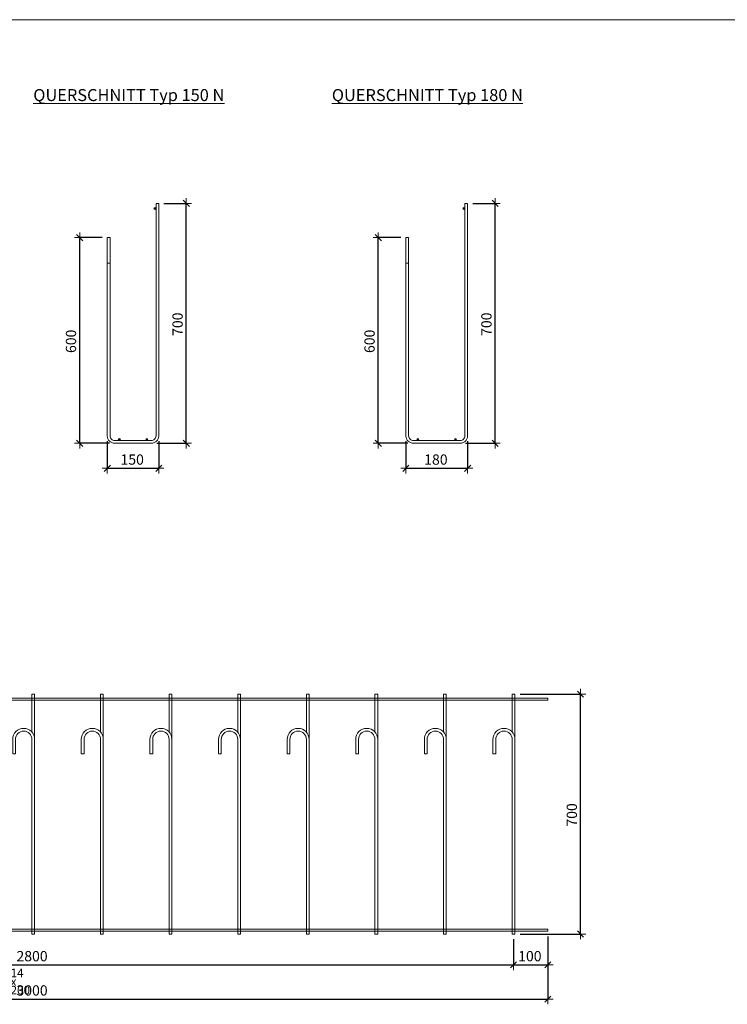
# Model space of a CAD drawing. Units: metres. Extents: x -8.9 to -0.9, y -6.3 to 4.2.
# Drawn here: x -7 to -5, y 1.3 to 4.2 of the extents above; entities that cross this region are included whole.
import ezdxf

# ---------------------------------------------------------------- set-up
doc = ezdxf.new("R2010")
doc.units = ezdxf.units.M
doc.header["$PDMODE"] = 65
doc.linetypes.add('AUSGEZOGEN', pattern=[0])
for name, color, linetype, lineweight in [('1_TEIL', 59, 'AUSGEZOGEN', 13), ('EINLAGEN', 252, 'AUSGEZOGEN', 13), ('SCHNITT', 7, 'AUSGEZOGEN', 13), ('VERMASSUNG_PRODUKTION', 6, 'AUSGEZOGEN', 13)]:
    doc.layers.add(name, color=color, linetype=linetype, lineweight=lineweight)
doc.styles.add('ARIAL', font='ARIAL.TTF')
doc.dimstyles.new('DIMSTYLE_3', dxfattribs={"dimtxt": 0.03, "dimasz": 0.03, "dimexe": 0, "dimexo": 0, "dimgap": 0.015, "dimtad": 2, "dimdec": 0, "dimlfac": 1000, "dimrnd": 0.1, "dimzin": 12, "dimdsep": 46, "dimtxsty": 'ARIAL', "dimblk1": 'ALL_ML_STRICH', "dimblk2": 'ALL_ML_STRICH', "dimsah": 1, "dimcen": 0, "dimclrd": 7, "dimclre": 6, "dimclrt": 7, "dimadec": 0, "dimazin": 0, "dimtfac": 1, "dimtdec": 0, "dimtix": 1, "dimtmove": 2, "dimatfit": 3, "dimfxl": 0, "dimtzin": 0, "dimlwd": 0, "dimlwe": 13, "dimarcsym": 0})

# ---------------------------------------------------------------- blocks, each defined once
blk = doc.blocks.new('COMPLEXOBJECT_5')
at = {"layer": 'VERMASSUNG_PRODUKTION', "lineweight": 13, "true_color": 0x000000, "transparency": 33554687}
for points in [[(-6.6241, 3.6424), (-6.6253, 3.6429), (-6.6265, 3.6429), (-6.6277, 3.6424), (-6.6285, 3.6415), (-6.6289, 3.6403), (-6.6288, 3.6391), (-6.6281, 3.638), (-6.6271, 3.6373), (-6.6259, 3.637), (-6.6247, 3.6373), (-6.6237, 3.638), (-6.623, 3.6391), (-6.6229, 3.6403), (-6.6233, 3.6415)], [(-6.7281, 2.9684), (-6.7293, 2.9689), (-6.7305, 2.9689), (-6.7317, 2.9684), (-6.7325, 2.9675), (-6.7329, 2.9663), (-6.7328, 2.9651), (-6.7321, 2.964), (-6.7311, 2.9633), (-6.7299, 2.963), (-6.7287, 2.9633), (-6.7277, 2.964), (-6.727, 2.9651), (-6.7269, 2.9663), (-6.7273, 2.9675)], [(-6.6481, 2.9684), (-6.6493, 2.9689), (-6.6505, 2.9689), (-6.6517, 2.9684), (-6.6525, 2.9675), (-6.6529, 2.9663), (-6.6528, 2.9651), (-6.6521, 2.964), (-6.6511, 2.9633), (-6.6499, 2.963), (-6.6487, 2.9633), (-6.6477, 2.964), (-6.647, 2.9651), (-6.6469, 2.9663), (-6.6473, 2.9675)]]:
    blk.add_hatch(color=18, dxfattribs=at).paths.add_polyline_path(points)
at = {"layer": '1_TEIL', "transparency": 33554687}
for p, q in [((-6.6229, 3.655), (-6.6149, 3.655)), ((-6.7569, 3.555), (-6.7649, 3.555)), ((-6.7569, 3.481), (-6.7649, 3.481))]:
    blk.add_line(p, q, dxfattribs=at)
for points in [[(-6.7649, 3.555), (-6.7649, 2.9759), (-6.7644, 2.9721), (-6.7631, 2.9681), (-6.761, 2.9645), (-6.7585, 2.9614), (-6.7554, 2.9589), (-6.7518, 2.9569), (-6.7478, 2.9555), (-6.744, 2.955), (-6.6358, 2.955), (-6.632, 2.9555), (-6.628, 2.9569), (-6.6244, 2.9589), (-6.6213, 2.9614), (-6.6188, 2.9645), (-6.6167, 2.9681), (-6.6154, 2.9721), (-6.6149, 2.9759), (-6.6149, 3.655)], [(-6.7569, 3.555), (-6.7569, 2.9765), (-6.7565, 2.9739), (-6.7557, 2.9714), (-6.7544, 2.969), (-6.7528, 2.9671), (-6.7509, 2.9655), (-6.7485, 2.9642), (-6.746, 2.9634), (-6.7434, 2.963), (-6.6364, 2.963), (-6.6338, 2.9634), (-6.6313, 2.9642), (-6.6289, 2.9655), (-6.627, 2.9671), (-6.6254, 2.969), (-6.6241, 2.9714), (-6.6233, 2.9739), (-6.6229, 2.9765), (-6.6229, 3.655)]]:
    blk.add_lwpolyline(points, dxfattribs=at)
for centre in [(-6.6259, 3.64), (-6.7299, 2.966), (-6.6499, 2.966)]:
    blk.add_circle(centre, 0.003, dxfattribs=at)
blk = doc.blocks.new('COMPLEXOBJECT_6')
at = {"layer": 'VERMASSUNG_PRODUKTION', "lineweight": 13, "true_color": 0x000000, "transparency": 33554687}
for points in [[(-5.7239, 3.6424), (-5.725, 3.6429), (-5.7263, 3.6429), (-5.7274, 3.6424), (-5.7282, 3.6415), (-5.7286, 3.6403), (-5.7285, 3.6391), (-5.7279, 3.638), (-5.7269, 3.6373), (-5.7257, 3.637), (-5.7244, 3.6373), (-5.7234, 3.638), (-5.7228, 3.6391), (-5.7227, 3.6403), (-5.7231, 3.6415)], [(-5.8579, 2.9684), (-5.859, 2.9689), (-5.8603, 2.9689), (-5.8614, 2.9684), (-5.8622, 2.9675), (-5.8626, 2.9663), (-5.8625, 2.9651), (-5.8619, 2.964), (-5.8609, 2.9633), (-5.8597, 2.963), (-5.8584, 2.9633), (-5.8574, 2.964), (-5.8568, 2.9651), (-5.8567, 2.9663), (-5.8571, 2.9675)], [(-5.7479, 2.9684), (-5.749, 2.9689), (-5.7503, 2.9689), (-5.7514, 2.9684), (-5.7522, 2.9675), (-5.7526, 2.9663), (-5.7525, 2.9651), (-5.7519, 2.964), (-5.7509, 2.9633), (-5.7497, 2.963), (-5.7484, 2.9633), (-5.7474, 2.964), (-5.7468, 2.9651), (-5.7467, 2.9663), (-5.7471, 2.9675)]]:
    blk.add_hatch(color=18, dxfattribs=at).paths.add_polyline_path(points)
at = {"layer": '1_TEIL', "transparency": 33554687}
for p, q in [((-5.7227, 3.655), (-5.7147, 3.655)), ((-5.8867, 3.555), (-5.8947, 3.555)), ((-5.8867, 3.481), (-5.8947, 3.481))]:
    blk.add_line(p, q, dxfattribs=at)
for points in [[(-5.8947, 3.555), (-5.8947, 2.9759), (-5.8941, 2.9721), (-5.8928, 2.9681), (-5.8907, 2.9645), (-5.8882, 2.9614), (-5.8852, 2.9589), (-5.8815, 2.9569), (-5.8775, 2.9555), (-5.8737, 2.955), (-5.7356, 2.955), (-5.7318, 2.9555), (-5.7278, 2.9569), (-5.7241, 2.9589), (-5.7211, 2.9614), (-5.7186, 2.9645), (-5.7165, 2.9681), (-5.7152, 2.9721), (-5.7147, 2.9759), (-5.7147, 3.655)], [(-5.8867, 3.555), (-5.8867, 2.9765), (-5.8863, 2.9739), (-5.8854, 2.9714), (-5.8841, 2.969), (-5.8825, 2.9671), (-5.8806, 2.9655), (-5.8783, 2.9642), (-5.8757, 2.9634), (-5.8732, 2.963), (-5.7361, 2.963), (-5.7336, 2.9634), (-5.731, 2.9642), (-5.7287, 2.9655), (-5.7268, 2.9671), (-5.7252, 2.969), (-5.7239, 2.9714), (-5.723, 2.9739), (-5.7227, 2.9765), (-5.7227, 3.655)]]:
    blk.add_lwpolyline(points, dxfattribs=at)
for centre in [(-5.7257, 3.64), (-5.8597, 2.966), (-5.7497, 2.966)]:
    blk.add_circle(centre, 0.003, dxfattribs=at)
blk = doc.blocks.new('COMPLEXOBJECT_29')
at = {"layer": '1_TEIL', "transparency": 33554687}
for p, q in [((-8.3767, 2.2233), (-8.3847, 2.2233)), ((-8.3847, 2.2233), (-8.3847, 2.1125)), ((-8.3767, 2.2233), (-8.3767, 1.5233)), ((-8.4407, 2.0493), (-8.4407, 2.0913)), ((-8.4327, 2.0493), (-8.4327, 2.0913)), ((-8.3847, 2.0913), (-8.3847, 1.5233)), ((-8.4327, 2.0493), (-8.4407, 2.0493)), ((-8.3767, 1.5233), (-8.3847, 1.5233))]:
    blk.add_line(p, q, dxfattribs=at)
for radius in [0.032, 0.024]:
    blk.add_arc((-8.4087, 2.0913), radius, 0, 180, dxfattribs=at)
blk = doc.blocks.new('COMPLEXOBJECT_30')
at = {"layer": '1_TEIL', "transparency": 33554687}
for p, q in [((-8.1767, 2.2233), (-8.1847, 2.2233)), ((-8.1847, 2.2233), (-8.1847, 2.1125)), ((-8.1767, 2.2233), (-8.1767, 1.5233)), ((-8.2407, 2.0493), (-8.2407, 2.0913)), ((-8.2327, 2.0493), (-8.2327, 2.0913)), ((-8.1847, 2.0913), (-8.1847, 1.5233)), ((-8.2327, 2.0493), (-8.2407, 2.0493)), ((-8.1767, 1.5233), (-8.1847, 1.5233))]:
    blk.add_line(p, q, dxfattribs=at)
for radius in [0.032, 0.024]:
    blk.add_arc((-8.2087, 2.0913), radius, 0, 180, dxfattribs=at)
blk = doc.blocks.new('COMPLEXOBJECT_31')
at = {"layer": '1_TEIL', "transparency": 33554687}
for p, q in [((-7.9767, 2.2233), (-7.9847, 2.2233)), ((-7.9847, 2.2233), (-7.9847, 2.1125)), ((-7.9767, 2.2233), (-7.9767, 1.5233)), ((-8.0407, 2.0493), (-8.0407, 2.0913)), ((-8.0327, 2.0493), (-8.0327, 2.0913)), ((-7.9847, 2.0913), (-7.9847, 1.5233)), ((-8.0327, 2.0493), (-8.0407, 2.0493)), ((-7.9767, 1.5233), (-7.9847, 1.5233))]:
    blk.add_line(p, q, dxfattribs=at)
for radius in [0.032, 0.024]:
    blk.add_arc((-8.0087, 2.0913), radius, 0, 180, dxfattribs=at)
blk = doc.blocks.new('COMPLEXOBJECT_32')
at = {"layer": '1_TEIL', "transparency": 33554687}
for p, q in [((-7.7767, 2.2233), (-7.7847, 2.2233)), ((-7.7847, 2.2233), (-7.7847, 2.1125)), ((-7.7767, 2.2233), (-7.7767, 1.5233)), ((-7.8407, 2.0493), (-7.8407, 2.0913)), ((-7.8327, 2.0493), (-7.8327, 2.0913)), ((-7.7847, 2.0913), (-7.7847, 1.5233)), ((-7.8327, 2.0493), (-7.8407, 2.0493)), ((-7.7767, 1.5233), (-7.7847, 1.5233))]:
    blk.add_line(p, q, dxfattribs=at)
for radius in [0.032, 0.024]:
    blk.add_arc((-7.8087, 2.0913), radius, 0, 180, dxfattribs=at)
blk = doc.blocks.new('COMPLEXOBJECT_33')
at = {"layer": '1_TEIL', "transparency": 33554687}
for p, q in [((-7.5767, 2.2233), (-7.5847, 2.2233)), ((-7.5847, 2.2233), (-7.5847, 2.1125)), ((-7.5767, 2.2233), (-7.5767, 1.5233)), ((-7.6407, 2.0493), (-7.6407, 2.0913)), ((-7.6327, 2.0493), (-7.6327, 2.0913)), ((-7.5847, 2.0913), (-7.5847, 1.5233)), ((-7.6327, 2.0493), (-7.6407, 2.0493)), ((-7.5767, 1.5233), (-7.5847, 1.5233))]:
    blk.add_line(p, q, dxfattribs=at)
for radius in [0.032, 0.024]:
    blk.add_arc((-7.6087, 2.0913), radius, 0, 180, dxfattribs=at)
blk = doc.blocks.new('COMPLEXOBJECT_34')
at = {"layer": '1_TEIL', "transparency": 33554687}
for p, q in [((-7.3767, 2.2233), (-7.3847, 2.2233)), ((-7.3847, 2.2233), (-7.3847, 2.1125)), ((-7.3767, 2.2233), (-7.3767, 1.5233)), ((-7.4407, 2.0493), (-7.4407, 2.0913)), ((-7.4327, 2.0493), (-7.4327, 2.0913)), ((-7.3847, 2.0913), (-7.3847, 1.5233)), ((-7.4327, 2.0493), (-7.4407, 2.0493)), ((-7.3767, 1.5233), (-7.3847, 1.5233))]:
    blk.add_line(p, q, dxfattribs=at)
for radius in [0.032, 0.024]:
    blk.add_arc((-7.4087, 2.0913), radius, 0, 180, dxfattribs=at)
blk = doc.blocks.new('COMPLEXOBJECT_35')
at = {"layer": '1_TEIL', "transparency": 33554687}
for p, q in [((-7.1767, 2.2233), (-7.1847, 2.2233)), ((-7.1847, 2.2233), (-7.1847, 2.1125)), ((-7.1767, 2.2233), (-7.1767, 1.5233)), ((-7.2407, 2.0493), (-7.2407, 2.0913)), ((-7.2327, 2.0493), (-7.2327, 2.0913)), ((-7.1847, 2.0913), (-7.1847, 1.5233)), ((-7.2327, 2.0493), (-7.2407, 2.0493)), ((-7.1767, 1.5233), (-7.1847, 1.5233))]:
    blk.add_line(p, q, dxfattribs=at)
for radius in [0.032, 0.024]:
    blk.add_arc((-7.2087, 2.0913), radius, 0, 180, dxfattribs=at)
blk = doc.blocks.new('COMPLEXOBJECT_36')
at = {"layer": '1_TEIL', "transparency": 33554687}
for p, q in [((-6.9767, 2.2233), (-6.9847, 2.2233)), ((-6.9847, 2.2233), (-6.9847, 2.1125)), ((-6.9767, 2.2233), (-6.9767, 1.5233)), ((-7.0407, 2.0493), (-7.0407, 2.0913)), ((-7.0327, 2.0493), (-7.0327, 2.0913)), ((-6.9847, 2.0913), (-6.9847, 1.5233)), ((-7.0327, 2.0493), (-7.0407, 2.0493)), ((-6.9767, 1.5233), (-6.9847, 1.5233))]:
    blk.add_line(p, q, dxfattribs=at)
for radius in [0.032, 0.024]:
    blk.add_arc((-7.0087, 2.0913), radius, 0, 180, dxfattribs=at)
blk = doc.blocks.new('COMPLEXOBJECT_37')
at = {"layer": '1_TEIL', "transparency": 33554687}
for p, q in [((-6.7767, 2.2233), (-6.7847, 2.2233)), ((-6.7847, 2.2233), (-6.7847, 2.1125)), ((-6.7767, 2.2233), (-6.7767, 1.5233)), ((-6.8407, 2.0493), (-6.8407, 2.0913)), ((-6.8327, 2.0493), (-6.8327, 2.0913)), ((-6.7847, 2.0913), (-6.7847, 1.5233)), ((-6.8327, 2.0493), (-6.8407, 2.0493)), ((-6.7767, 1.5233), (-6.7847, 1.5233))]:
    blk.add_line(p, q, dxfattribs=at)
for radius in [0.032, 0.024]:
    blk.add_arc((-6.8087, 2.0913), radius, 0, 180, dxfattribs=at)
blk = doc.blocks.new('COMPLEXOBJECT_38')
at = {"layer": '1_TEIL', "transparency": 33554687}
for p, q in [((-6.5767, 2.2233), (-6.5847, 2.2233)), ((-6.5847, 2.2233), (-6.5847, 2.1125)), ((-6.5767, 2.2233), (-6.5767, 1.5233)), ((-6.6407, 2.0493), (-6.6407, 2.0913)), ((-6.6327, 2.0493), (-6.6327, 2.0913)), ((-6.5847, 2.0913), (-6.5847, 1.5233)), ((-6.6327, 2.0493), (-6.6407, 2.0493)), ((-6.5767, 1.5233), (-6.5847, 1.5233))]:
    blk.add_line(p, q, dxfattribs=at)
for radius in [0.032, 0.024]:
    blk.add_arc((-6.6087, 2.0913), radius, 0, 180, dxfattribs=at)
blk = doc.blocks.new('COMPLEXOBJECT_39')
at = {"layer": '1_TEIL', "transparency": 33554687}
for p, q in [((-6.3767, 2.2233), (-6.3847, 2.2233)), ((-6.3847, 2.2233), (-6.3847, 2.1125)), ((-6.3767, 2.2233), (-6.3767, 1.5233)), ((-6.4407, 2.0493), (-6.4407, 2.0913)), ((-6.4327, 2.0493), (-6.4327, 2.0913)), ((-6.3847, 2.0913), (-6.3847, 1.5233)), ((-6.4327, 2.0493), (-6.4407, 2.0493)), ((-6.3767, 1.5233), (-6.3847, 1.5233))]:
    blk.add_line(p, q, dxfattribs=at)
for radius in [0.032, 0.024]:
    blk.add_arc((-6.4087, 2.0913), radius, 0, 180, dxfattribs=at)
blk = doc.blocks.new('COMPLEXOBJECT_40')
at = {"layer": '1_TEIL', "transparency": 33554687}
for p, q in [((-6.1767, 2.2233), (-6.1847, 2.2233)), ((-6.1847, 2.2233), (-6.1847, 2.1125)), ((-6.1767, 2.2233), (-6.1767, 1.5233)), ((-6.2407, 2.0493), (-6.2407, 2.0913)), ((-6.2327, 2.0493), (-6.2327, 2.0913)), ((-6.1847, 2.0913), (-6.1847, 1.5233)), ((-6.2327, 2.0493), (-6.2407, 2.0493)), ((-6.1767, 1.5233), (-6.1847, 1.5233))]:
    blk.add_line(p, q, dxfattribs=at)
for radius in [0.032, 0.024]:
    blk.add_arc((-6.2087, 2.0913), radius, 0, 180, dxfattribs=at)
blk = doc.blocks.new('COMPLEXOBJECT_41')
at = {"layer": '1_TEIL', "transparency": 33554687}
for p, q in [((-5.9767, 2.2233), (-5.9847, 2.2233)), ((-5.9847, 2.2233), (-5.9847, 2.1125)), ((-5.9767, 2.2233), (-5.9767, 1.5233)), ((-6.0407, 2.0493), (-6.0407, 2.0913)), ((-6.0327, 2.0493), (-6.0327, 2.0913)), ((-5.9847, 2.0913), (-5.9847, 1.5233)), ((-6.0327, 2.0493), (-6.0407, 2.0493)), ((-5.9767, 1.5233), (-5.9847, 1.5233))]:
    blk.add_line(p, q, dxfattribs=at)
for radius in [0.032, 0.024]:
    blk.add_arc((-6.0087, 2.0913), radius, 0, 180, dxfattribs=at)
blk = doc.blocks.new('COMPLEXOBJECT_42')
at = {"layer": '1_TEIL', "transparency": 33554687}
for p, q in [((-5.7767, 2.2233), (-5.7847, 2.2233)), ((-5.7847, 2.2233), (-5.7847, 2.1125)), ((-5.7767, 2.2233), (-5.7767, 1.5233)), ((-5.8407, 2.0493), (-5.8407, 2.0913)), ((-5.8327, 2.0493), (-5.8327, 2.0913)), ((-5.7847, 2.0913), (-5.7847, 1.5233)), ((-5.8327, 2.0493), (-5.8407, 2.0493)), ((-5.7767, 1.5233), (-5.7847, 1.5233))]:
    blk.add_line(p, q, dxfattribs=at)
for radius in [0.032, 0.024]:
    blk.add_arc((-5.8087, 2.0913), radius, 0, 180, dxfattribs=at)
blk = doc.blocks.new('COMPLEXOBJECT_43')
at = {"layer": '1_TEIL', "transparency": 33554687}
for p, q in [((-5.5767, 2.2233), (-5.5847, 2.2233)), ((-5.5847, 2.2233), (-5.5847, 2.1125)), ((-5.5767, 2.2233), (-5.5767, 1.5233)), ((-5.6407, 2.0493), (-5.6407, 2.0913)), ((-5.6327, 2.0493), (-5.6327, 2.0913)), ((-5.5847, 2.0913), (-5.5847, 1.5233)), ((-5.6327, 2.0493), (-5.6407, 2.0493)), ((-5.5767, 1.5233), (-5.5847, 1.5233))]:
    blk.add_line(p, q, dxfattribs=at)
for radius in [0.032, 0.024]:
    blk.add_arc((-5.6087, 2.0913), radius, 0, 180, dxfattribs=at)
blk = doc.blocks.new('COMPLEXOBJECT_28')
at = {"layer": '1_TEIL', "transparency": 33554687}
for points in [[(-8.4807, 2.2053), (-5.4807, 2.2053), (-5.4807, 2.2113), (-8.4807, 2.2113), (-8.4807, 2.2053)], [(-8.4807, 1.5313), (-5.4807, 1.5313), (-5.4807, 1.5373), (-8.4807, 1.5373), (-8.4807, 1.5313)], [(-8.4807, 1.5313), (-5.4807, 1.5313), (-5.4807, 1.5373), (-8.4807, 1.5373), (-8.4807, 1.5313)]]:
    blk.add_lwpolyline(points, close=True, dxfattribs=at)
for name in ['COMPLEXOBJECT_29', 'COMPLEXOBJECT_30', 'COMPLEXOBJECT_31', 'COMPLEXOBJECT_32', 'COMPLEXOBJECT_33', 'COMPLEXOBJECT_34', 'COMPLEXOBJECT_35', 'COMPLEXOBJECT_36', 'COMPLEXOBJECT_37', 'COMPLEXOBJECT_38', 'COMPLEXOBJECT_39', 'COMPLEXOBJECT_40', 'COMPLEXOBJECT_41', 'COMPLEXOBJECT_42', 'COMPLEXOBJECT_43']:
    blk.add_blockref(name, (0, 0), dxfattribs=at)
blk = doc.blocks.new('ALL_ML_STRICH')
at = {"color": 0, "linetype": 'ByBlock', "lineweight": -2}
for p, q in [((-1, 0), (0.5, 0)), ((-0.3, -0.3), (0.3, 0.3)), ((0, -0.5), (0, 0.5))]:
    blk.add_line(p, q, dxfattribs=at)
blk = doc.blocks.new('*D53')
at = {"layer": 'DEFPOINTS', "color": 6, "lineweight": 13, "transparency": 33554687}
for p in [(-6.7649, 3.555), (-6.8453, 2.955), (-6.744, 2.955)]:
    blk.add_point(p, dxfattribs=at)
at = {"layer": 'VERMASSUNG_PRODUKTION', "color": 6, "linetype": 'AUSGEZOGEN', "lineweight": -2, "transparency": 33554687}
for p, q in [((-6.7799, 3.555), (-6.8453, 3.555)), ((-6.759, 2.955), (-6.8453, 2.955))]:
    blk.add_line(p, q, dxfattribs=at)
at = {"layer": 'VERMASSUNG_PRODUKTION', "color": 6, "lineweight": -2, "transparency": 33554687}
blk.add_line((-6.8453, 2.955), (-6.8453, 3.555), dxfattribs=at)
at = {"layer": 'VERMASSUNG_PRODUKTION', "color": 7, "lineweight": 13, "transparency": 33554687, "xscale": 0.03, "yscale": 0.03, "zscale": 0.03}
for p, rotation in [((-6.8453, 3.555), 90), ((-6.8453, 2.955), 270)]:
    blk.add_blockref('ALL_ML_STRICH', p, dxfattribs=dict(at, rotation=rotation))
at = {"layer": 'VERMASSUNG_PRODUKTION', "color": 7, "lineweight": 13, "transparency": 33554687, "insert": (-6.8708, 3.2525), "char_height": 0.03, "width": 0.09, "attachment_point": 5, "rotation": 90, "style": 'ARIAL'}
blk.add_mtext('\\A1;{600}', dxfattribs=at)
blk = doc.blocks.new('*D54')
at = {"layer": 'DEFPOINTS', "color": 6, "lineweight": 13, "transparency": 33554687}
for p in [(-6.7649, 2.9759), (-6.6149, 2.9759), (-6.7649, 2.8821)]:
    blk.add_point(p, dxfattribs=at)
at = {"layer": 'VERMASSUNG_PRODUKTION', "color": 6, "linetype": 'AUSGEZOGEN', "lineweight": -2, "transparency": 33554687}
for p, q in [((-6.7649, 2.9609), (-6.7649, 2.8821)), ((-6.6149, 2.9609), (-6.6149, 2.8821))]:
    blk.add_line(p, q, dxfattribs=at)
at = {"layer": 'VERMASSUNG_PRODUKTION', "color": 6, "lineweight": -2, "transparency": 33554687}
blk.add_line((-6.7649, 2.8821), (-6.6149, 2.8821), dxfattribs=at)
at = {"layer": 'VERMASSUNG_PRODUKTION', "color": 7, "lineweight": 13, "transparency": 33554687, "xscale": 0.03, "yscale": 0.03, "zscale": 0.03, "rotation": 180}
blk.add_blockref('ALL_ML_STRICH', (-6.7649, 2.8821), dxfattribs=at)
at = {"layer": 'VERMASSUNG_PRODUKTION', "color": 7, "lineweight": 13, "transparency": 33554687, "xscale": 0.03, "yscale": 0.03, "zscale": 0.03}
blk.add_blockref('ALL_ML_STRICH', (-6.6149, 2.8821), dxfattribs=at)
at = {"layer": 'VERMASSUNG_PRODUKTION', "color": 7, "lineweight": 13, "transparency": 33554687, "insert": (-6.6924, 2.9076), "char_height": 0.03, "width": 0.09, "attachment_point": 5, "style": 'ARIAL'}
blk.add_mtext('\\A1;{150}', dxfattribs=at)
blk = doc.blocks.new('*D55')
at = {"layer": 'DEFPOINTS', "color": 6, "lineweight": 13, "transparency": 33554687}
for p in [(-6.6149, 3.655), (-6.6358, 2.955), (-6.5346, 2.955)]:
    blk.add_point(p, dxfattribs=at)
at = {"layer": 'VERMASSUNG_PRODUKTION', "color": 6, "linetype": 'AUSGEZOGEN', "lineweight": -2, "transparency": 33554687}
for p, q in [((-6.5999, 3.655), (-6.5346, 3.655)), ((-6.6208, 2.955), (-6.5346, 2.955))]:
    blk.add_line(p, q, dxfattribs=at)
at = {"layer": 'VERMASSUNG_PRODUKTION', "color": 6, "lineweight": -2, "transparency": 33554687}
blk.add_line((-6.5346, 2.955), (-6.5346, 3.655), dxfattribs=at)
at = {"layer": 'VERMASSUNG_PRODUKTION', "color": 7, "lineweight": 13, "transparency": 33554687, "xscale": 0.03, "yscale": 0.03, "zscale": 0.03}
for p, rotation in [((-6.5346, 3.655), 90), ((-6.5346, 2.955), 270)]:
    blk.add_blockref('ALL_ML_STRICH', p, dxfattribs=dict(at, rotation=rotation))
at = {"layer": 'VERMASSUNG_PRODUKTION', "color": 7, "lineweight": 13, "transparency": 33554687, "insert": (-6.5601, 3.3025), "char_height": 0.03, "width": 0.09, "attachment_point": 5, "rotation": 90, "style": 'ARIAL'}
blk.add_mtext('\\A1;{700}', dxfattribs=at)
blk = doc.blocks.new('*D56')
at = {"layer": 'DEFPOINTS', "color": 6, "lineweight": 13, "transparency": 33554687}
for p in [(-5.8947, 3.555), (-5.975, 2.955), (-5.8737, 2.955)]:
    blk.add_point(p, dxfattribs=at)
at = {"layer": 'VERMASSUNG_PRODUKTION', "color": 6, "linetype": 'AUSGEZOGEN', "lineweight": -2, "transparency": 33554687}
for p, q in [((-5.9097, 3.555), (-5.975, 3.555)), ((-5.8887, 2.955), (-5.975, 2.955))]:
    blk.add_line(p, q, dxfattribs=at)
at = {"layer": 'VERMASSUNG_PRODUKTION', "color": 6, "lineweight": -2, "transparency": 33554687}
blk.add_line((-5.975, 2.955), (-5.975, 3.555), dxfattribs=at)
at = {"layer": 'VERMASSUNG_PRODUKTION', "color": 7, "lineweight": 13, "transparency": 33554687, "xscale": 0.03, "yscale": 0.03, "zscale": 0.03}
for p, rotation in [((-5.975, 3.555), 90), ((-5.975, 2.955), 270)]:
    blk.add_blockref('ALL_ML_STRICH', p, dxfattribs=dict(at, rotation=rotation))
at = {"layer": 'VERMASSUNG_PRODUKTION', "color": 7, "lineweight": 13, "transparency": 33554687, "insert": (-6.0005, 3.2525), "char_height": 0.03, "width": 0.09, "attachment_point": 5, "rotation": 90, "style": 'ARIAL'}
blk.add_mtext('\\A1;{600}', dxfattribs=at)
blk = doc.blocks.new('*D57')
at = {"layer": 'DEFPOINTS', "color": 6, "lineweight": 13, "transparency": 33554687}
for p in [(-5.8947, 2.9759), (-5.7147, 2.9759), (-5.8947, 2.8821)]:
    blk.add_point(p, dxfattribs=at)
at = {"layer": 'VERMASSUNG_PRODUKTION', "color": 6, "linetype": 'AUSGEZOGEN', "lineweight": -2, "transparency": 33554687}
for p, q in [((-5.8947, 2.9609), (-5.8947, 2.8821)), ((-5.7147, 2.9609), (-5.7147, 2.8821))]:
    blk.add_line(p, q, dxfattribs=at)
at = {"layer": 'VERMASSUNG_PRODUKTION', "color": 6, "lineweight": -2, "transparency": 33554687}
blk.add_line((-5.8947, 2.8821), (-5.7147, 2.8821), dxfattribs=at)
at = {"layer": 'VERMASSUNG_PRODUKTION', "color": 7, "lineweight": 13, "transparency": 33554687, "xscale": 0.03, "yscale": 0.03, "zscale": 0.03, "rotation": 180}
blk.add_blockref('ALL_ML_STRICH', (-5.8947, 2.8821), dxfattribs=at)
at = {"layer": 'VERMASSUNG_PRODUKTION', "color": 7, "lineweight": 13, "transparency": 33554687, "xscale": 0.03, "yscale": 0.03, "zscale": 0.03}
blk.add_blockref('ALL_ML_STRICH', (-5.7147, 2.8821), dxfattribs=at)
at = {"layer": 'VERMASSUNG_PRODUKTION', "color": 7, "lineweight": 13, "transparency": 33554687, "insert": (-5.8071, 2.9076), "char_height": 0.03, "width": 0.09, "attachment_point": 5, "style": 'ARIAL'}
blk.add_mtext('\\A1;{180}', dxfattribs=at)
blk = doc.blocks.new('*D58')
at = {"layer": 'DEFPOINTS', "color": 6, "lineweight": 13, "transparency": 33554687}
for p in [(-5.7147, 3.655), (-5.7356, 2.955), (-5.6343, 2.955)]:
    blk.add_point(p, dxfattribs=at)
at = {"layer": 'VERMASSUNG_PRODUKTION', "color": 6, "linetype": 'AUSGEZOGEN', "lineweight": -2, "transparency": 33554687}
for p, q in [((-5.6997, 3.655), (-5.6343, 3.655)), ((-5.7206, 2.955), (-5.6343, 2.955))]:
    blk.add_line(p, q, dxfattribs=at)
at = {"layer": 'VERMASSUNG_PRODUKTION', "color": 6, "lineweight": -2, "transparency": 33554687}
blk.add_line((-5.6343, 2.955), (-5.6343, 3.655), dxfattribs=at)
at = {"layer": 'VERMASSUNG_PRODUKTION', "color": 7, "lineweight": 13, "transparency": 33554687, "xscale": 0.03, "yscale": 0.03, "zscale": 0.03}
for p, rotation in [((-5.6343, 3.655), 90), ((-5.6343, 2.955), 270)]:
    blk.add_blockref('ALL_ML_STRICH', p, dxfattribs=dict(at, rotation=rotation))
at = {"layer": 'VERMASSUNG_PRODUKTION', "color": 7, "lineweight": 13, "transparency": 33554687, "insert": (-5.6598, 3.3025), "char_height": 0.03, "width": 0.09, "attachment_point": 5, "rotation": 90, "style": 'ARIAL'}
blk.add_mtext('\\A1;{700}', dxfattribs=at)
blk = doc.blocks.new('*D59')
at = {"layer": 'DEFPOINTS', "color": 6, "lineweight": 13, "transparency": 33554687}
for p in [(-5.5767, 2.2233), (-5.5767, 1.5233), (-5.3854, 1.5233)]:
    blk.add_point(p, dxfattribs=at)
at = {"layer": 'VERMASSUNG_PRODUKTION', "color": 6, "linetype": 'AUSGEZOGEN', "lineweight": -2, "transparency": 33554687}
for p, q in [((-5.5617, 2.2233), (-5.3854, 2.2233)), ((-5.5617, 1.5233), (-5.3854, 1.5233))]:
    blk.add_line(p, q, dxfattribs=at)
at = {"layer": 'VERMASSUNG_PRODUKTION', "color": 6, "lineweight": -2, "transparency": 33554687}
blk.add_line((-5.3854, 1.5233), (-5.3854, 2.2233), dxfattribs=at)
at = {"layer": 'VERMASSUNG_PRODUKTION', "color": 7, "lineweight": 13, "transparency": 33554687, "xscale": 0.03, "yscale": 0.03, "zscale": 0.03}
for p, rotation in [((-5.3854, 2.2233), 90), ((-5.3854, 1.5233), 270)]:
    blk.add_blockref('ALL_ML_STRICH', p, dxfattribs=dict(at, rotation=rotation))
at = {"layer": 'VERMASSUNG_PRODUKTION', "color": 7, "lineweight": 13, "transparency": 33554687, "insert": (-5.4109, 1.8709), "char_height": 0.03, "width": 0.09, "attachment_point": 5, "rotation": 90, "style": 'ARIAL'}
blk.add_mtext('\\A1;{700}', dxfattribs=at)
blk = doc.blocks.new('*D62')
at = {"layer": 'DEFPOINTS', "color": 6, "lineweight": 13, "transparency": 33554687}
for p in [(-8.3807, 1.5233), (-5.5807, 1.5233), (-8.3807, 1.4334)]:
    blk.add_point(p, dxfattribs=at)
at = {"layer": 'VERMASSUNG_PRODUKTION', "color": 6, "linetype": 'AUSGEZOGEN', "lineweight": -2, "transparency": 33554687}
for p, q in [((-8.3807, 1.5083), (-8.3807, 1.4334)), ((-5.5807, 1.5083), (-5.5807, 1.4334))]:
    blk.add_line(p, q, dxfattribs=at)
at = {"layer": 'VERMASSUNG_PRODUKTION', "color": 6, "lineweight": -2, "transparency": 33554687}
blk.add_line((-8.3807, 1.4334), (-5.5807, 1.4334), dxfattribs=at)
at = {"layer": 'VERMASSUNG_PRODUKTION', "color": 7, "lineweight": 13, "transparency": 33554687, "xscale": 0.03, "yscale": 0.03, "zscale": 0.03, "rotation": 180}
blk.add_blockref('ALL_ML_STRICH', (-8.3807, 1.4334), dxfattribs=at)
at = {"layer": 'VERMASSUNG_PRODUKTION', "color": 7, "lineweight": 13, "transparency": 33554687, "xscale": 0.03, "yscale": 0.03, "zscale": 0.03}
blk.add_blockref('ALL_ML_STRICH', (-5.5807, 1.4334), dxfattribs=at)
at = {"layer": 'VERMASSUNG_PRODUKTION', "color": 7, "lineweight": 13, "transparency": 33554687, "insert": (-6.9843, 1.4589), "char_height": 0.03, "width": 0.12, "attachment_point": 5, "style": 'ARIAL'}
blk.add_mtext('\\A1;{2800}', dxfattribs=at)
at = {"layer": 'VERMASSUNG_PRODUKTION', "color": 6, "lineweight": 13, "transparency": 33554687, "insert": (-7.0469, 1.4225), "char_height": 0.025, "width": 0.00125, "attachment_point": 1, "line_spacing_factor": 0.60241, "style": 'ARIAL'}
blk.add_mtext('14 x 200', dxfattribs=at)
blk = doc.blocks.new('*D63')
at = {"layer": 'DEFPOINTS', "color": 6, "lineweight": 13, "transparency": 33554687}
for p in [(-5.5807, 1.5233), (-5.4807, 1.5313), (-5.5807, 1.4334)]:
    blk.add_point(p, dxfattribs=at)
at = {"layer": 'VERMASSUNG_PRODUKTION', "color": 6, "linetype": 'AUSGEZOGEN', "lineweight": -2, "transparency": 33554687}
for p, q in [((-5.5807, 1.5083), (-5.5807, 1.4334)), ((-5.4807, 1.5163), (-5.4807, 1.4334))]:
    blk.add_line(p, q, dxfattribs=at)
at = {"layer": 'VERMASSUNG_PRODUKTION', "color": 6, "lineweight": -2, "transparency": 33554687}
blk.add_line((-5.5807, 1.4334), (-5.4807, 1.4334), dxfattribs=at)
at = {"layer": 'VERMASSUNG_PRODUKTION', "color": 7, "lineweight": 13, "transparency": 33554687, "xscale": 0.03, "yscale": 0.03, "zscale": 0.03, "rotation": 180}
blk.add_blockref('ALL_ML_STRICH', (-5.5807, 1.4334), dxfattribs=at)
at = {"layer": 'VERMASSUNG_PRODUKTION', "color": 7, "lineweight": 13, "transparency": 33554687, "xscale": 0.03, "yscale": 0.03, "zscale": 0.03}
blk.add_blockref('ALL_ML_STRICH', (-5.4807, 1.4334), dxfattribs=at)
at = {"layer": 'VERMASSUNG_PRODUKTION', "color": 7, "lineweight": 13, "transparency": 33554687, "insert": (-5.5332, 1.4589), "char_height": 0.03, "width": 0.09, "attachment_point": 5, "style": 'ARIAL'}
blk.add_mtext('\\A1;{100}', dxfattribs=at)
blk = doc.blocks.new('*D64')
at = {"layer": 'DEFPOINTS', "color": 6, "lineweight": 13, "transparency": 33554687}
for p in [(-8.4807, 1.5313), (-5.4807, 1.5313), (-8.4807, 1.3334)]:
    blk.add_point(p, dxfattribs=at)
at = {"layer": 'VERMASSUNG_PRODUKTION', "color": 6, "linetype": 'AUSGEZOGEN', "lineweight": -2, "transparency": 33554687}
for p, q in [((-8.4807, 1.5163), (-8.4807, 1.3334)), ((-5.4807, 1.5163), (-5.4807, 1.3334))]:
    blk.add_line(p, q, dxfattribs=at)
at = {"layer": 'VERMASSUNG_PRODUKTION', "color": 6, "lineweight": -2, "transparency": 33554687}
blk.add_line((-8.4807, 1.3334), (-5.4807, 1.3334), dxfattribs=at)
at = {"layer": 'VERMASSUNG_PRODUKTION', "color": 7, "lineweight": 13, "transparency": 33554687, "xscale": 0.03, "yscale": 0.03, "zscale": 0.03, "rotation": 180}
blk.add_blockref('ALL_ML_STRICH', (-8.4807, 1.3334), dxfattribs=at)
at = {"layer": 'VERMASSUNG_PRODUKTION', "color": 7, "lineweight": 13, "transparency": 33554687, "xscale": 0.03, "yscale": 0.03, "zscale": 0.03}
blk.add_blockref('ALL_ML_STRICH', (-5.4807, 1.3334), dxfattribs=at)
at = {"layer": 'VERMASSUNG_PRODUKTION', "color": 7, "lineweight": 13, "transparency": 33554687, "insert": (-6.9843, 1.3589), "char_height": 0.03, "width": 0.12, "attachment_point": 5, "style": 'ARIAL'}
blk.add_mtext('\\A1;{3000}', dxfattribs=at)

msp = doc.modelspace()

# ---------------------------------------------------------------- linework, layer by layer
at = {"layer": 'EINLAGEN', "transparency": 33554687}
msp.add_line((-8.9173, 4.1908), (-0.8773, 4.1908), dxfattribs=at)

# ---------------------------------------------------------------- block references
at = {"layer": '1_TEIL', "transparency": 33554687}
for name in ['COMPLEXOBJECT_5', 'COMPLEXOBJECT_6', 'COMPLEXOBJECT_28']:
    msp.add_blockref(name, (0, 0), dxfattribs=at)

# ---------------------------------------------------------------- texts
at = {"layer": 'SCHNITT', "transparency": 33554687, "char_height": 0.035, "width": 0.611298, "attachment_point": 4, "style": 'ARIAL'}
for s, insert in [('\\A1;{\\L\\fArial|i0|b0;\\H0.035000;\\W1.000000;\\C7;QUERSCHNITT Typ 150 N\\l}\\P', (-6.9807, 3.9709)), ('\\A1;{\\L\\fArial|i0|b0;\\H0.035000;\\W1.000000;\\C7;QUERSCHNITT Typ 180 N\\l}\\P', (-6.1104, 3.9709))]:
    msp.add_mtext(s, dxfattribs=dict(at, insert=insert))

# ---------------------------------------------------------------- dimensions: what is measured, and where the dimension line sits
at = {"layer": 'VERMASSUNG_PRODUKTION', "color": 6, "lineweight": 13, "transparency": 33554687}
for base, p1, p2, picture, middle in [((-6.5346, 3.655), (-6.6208, 2.955), (-6.5999, 3.655), '*D55', (-6.5601, 3.3025)), ((-5.6343, 3.655), (-5.7206, 2.955), (-5.6997, 3.655), '*D58', (-5.6598, 3.3025)), ((-6.8453, 3.555), (-6.759, 2.955), (-6.7799, 3.555), '*D53', (-6.8708, 3.2525)), ((-5.975, 3.555), (-5.8887, 2.955), (-5.9097, 3.555), '*D56', (-6.0005, 3.2525)), ((-5.3854, 2.2233), (-5.5617, 1.5233), (-5.5617, 2.2233), '*D59', (-5.4109, 1.8709))]:
    dim = msp.add_linear_dim(base=base, p1=p1, p2=p2, angle=90, dimstyle='DIMSTYLE_3', override={"dimpost": '<>', "dimclrd": 7, "dimclre": 6, "dimclrt": 7, "dimlwd": 0, "dimlwe": 13}, dxfattribs=at)
    dim.commit()
    dim.dimension.update_dxf_attribs({"geometry": picture, "text_midpoint": middle, "dimtype": 160})
for base, p1, p2, picture, middle in [((-6.6149, 2.8821), (-6.7649, 2.9609), (-6.6149, 2.9609), '*D54', (-6.6924, 2.9076)), ((-5.7147, 2.8821), (-5.8947, 2.9609), (-5.7147, 2.9609), '*D57', (-5.8071, 2.9076)), ((-5.4807, 1.3334), (-8.4807, 1.5163), (-5.4807, 1.5163), '*D64', (-6.9843, 1.3589)), ((-5.4807, 1.4334), (-5.5807, 1.5083), (-5.4807, 1.5163), '*D63', (-5.5332, 1.4589))]:
    dim = msp.add_linear_dim(base=base, p1=p1, p2=p2, dimstyle='DIMSTYLE_3', override={"dimpost": '<>', "dimclrd": 7, "dimclre": 6, "dimclrt": 7, "dimlwd": 0, "dimlwe": 13}, dxfattribs=at)
    dim.commit()
    dim.dimension.update_dxf_attribs({"geometry": picture, "text_midpoint": middle, "dimtype": 160})
dim = msp.add_linear_dim(base=(-5.5807, 1.4334), p1=(-8.3807, 1.5083), p2=(-5.5807, 1.5083), text='<>\\X14 x 200', dimstyle='DIMSTYLE_3', override={"dimpost": '<>', "dimclrd": 7, "dimclre": 6, "dimclrt": 7, "dimlwd": 0, "dimlwe": 13}, dxfattribs=at)
dim.commit()
dim.dimension.update_dxf_attribs({"geometry": '*D62', "text_midpoint": (-6.9843, 1.4589), "dimtype": 160})

doc.saveas('drawing.dxf')
